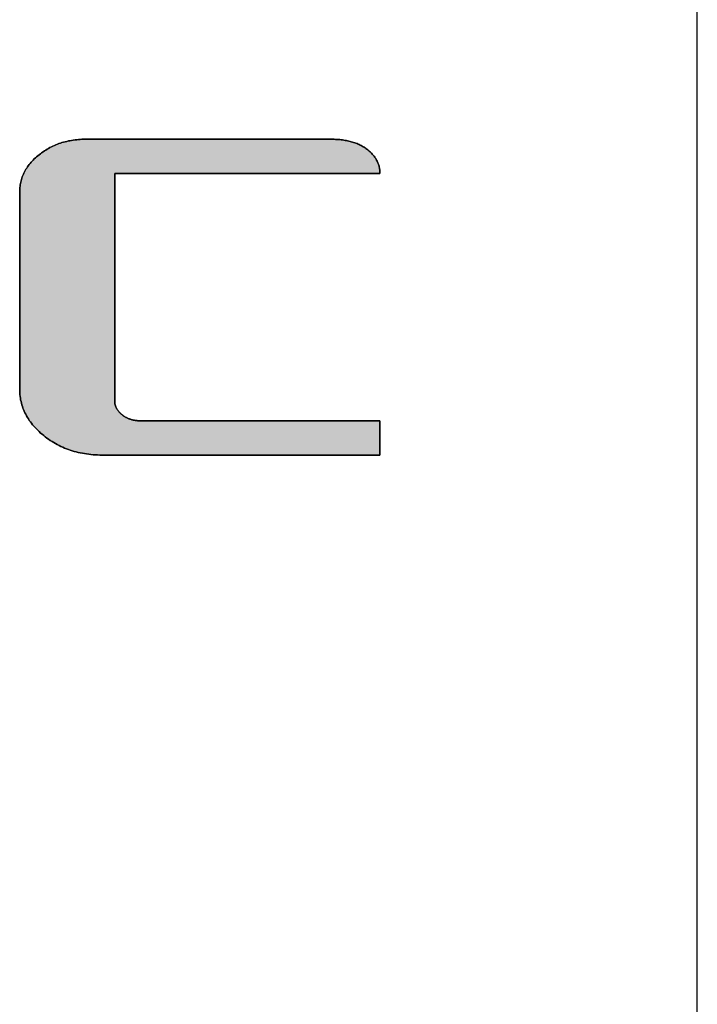
# Model space of a CAD drawing. Extents: x -21 to 576, y 7 to 797.
# Drawn here: x 559 to 576, y 723 to 748 of the extents above; entities that cross this region are included whole.
import ezdxf

# ---------------------------------------------------------------- set-up
doc = ezdxf.new("R2010")
doc.units = 0
doc.header["$LTSCALE"] = 0.5
doc.layers.get('0').update_dxf_attribs({"linetype": 'CONTINUOUS'})
doc.layers.add('1', color=7, linetype='CONTINUOUS')
doc.layers.add('2', color=151, linetype='CONTINUOUS')

# ---------------------------------------------------------------- blocks, each defined once
blk = doc.blocks.new('*G34')
at = {"layer": '1', "color": 7, "linetype": 'CONTINUOUS'}
blk.add_line((576.452, 27.362), (576.452, 797.362), dxfattribs=at)
blk = doc.blocks.new('*G38')
at = {"layer": '2', "color": 151, "linetype": 'CONTINUOUS'}
blk.add_lwpolyline([(568.477, 736.913), (568.455, 736.913), (568.388, 736.913), (568.282, 736.913), (568.138, 736.913), (567.96, 736.913), (567.751, 736.913), (567.514, 736.913), (567.252, 736.913), (566.968, 736.913), (566.666, 736.913), (566.348, 736.913), (566.018, 736.913), (565.678, 736.913), (565.332, 736.913), (564.984, 736.913), (564.635, 736.913), (564.289, 736.913), (563.95, 736.913), (563.619, 736.913), (563.302, 736.913), (562.999, 736.913), (562.716, 736.913), (562.454, 736.913), (562.217, 736.913), (562.008, 736.913), (561.83, 736.913), (561.686, 736.913), (561.579, 736.913), (561.513, 736.913), (561.49, 736.913), (561.433, 736.914), (561.377, 736.916), (561.321, 736.918), (561.266, 736.922), (561.211, 736.927), (561.157, 736.933), (561.103, 736.94), (561.05, 736.948), (560.998, 736.957), (560.946, 736.967), (560.894, 736.979), (560.843, 736.991), (560.793, 737.005), (560.744, 737.019), (560.694, 737.035), (560.646, 737.052), (560.598, 737.07), (560.551, 737.089), (560.504, 737.109), (560.457, 737.13), (560.412, 737.152), (560.367, 737.175), (560.322, 737.2), (560.278, 737.225), (560.235, 737.252), (560.192, 737.28), (560.149, 737.309), (560.108, 737.338), (560.066, 737.369), (560.026, 737.401), (559.986, 737.434), (559.948, 737.467), (559.912, 737.501), (559.876, 737.535), (559.842, 737.569), (559.809, 737.604), (559.778, 737.639), (559.748, 737.675), (559.719, 737.711), (559.691, 737.748), (559.665, 737.785), (559.641, 737.822), (559.617, 737.86), (559.595, 737.898), (559.574, 737.937), (559.555, 737.976), (559.537, 738.015), (559.52, 738.055), (559.504, 738.095), (559.49, 738.136), (559.477, 738.177), (559.466, 738.219), (559.456, 738.261), (559.447, 738.303), (559.44, 738.346), (559.434, 738.389), (559.429, 738.433), (559.426, 738.477), (559.424, 738.522), (559.423, 738.566), (559.423, 738.583), (559.423, 738.63), (559.423, 738.705), (559.423, 738.808), (559.423, 738.934), (559.423, 739.082), (559.423, 739.251), (559.423, 739.437), (559.423, 739.638), (559.423, 739.853), (559.423, 740.079), (559.423, 740.313), (559.423, 740.554), (559.423, 740.8), (559.423, 741.047), (559.423, 741.295), (559.423, 741.541), (559.423, 741.782), (559.423, 742.016), (559.423, 742.242), (559.423, 742.457), (559.423, 742.658), (559.423, 742.844), (559.423, 743.012), (559.423, 743.161), (559.423, 743.287), (559.423, 743.389), (559.423, 743.465), (559.423, 743.512), (559.423, 743.528), (559.424, 743.564), (559.425, 743.6), (559.428, 743.636), (559.432, 743.671), (559.437, 743.706), (559.443, 743.74), (559.45, 743.774), (559.458, 743.808), (559.467, 743.841), (559.477, 743.874), (559.489, 743.907), (559.501, 743.939), (559.515, 743.971), (559.529, 744.003), (559.545, 744.034), (559.562, 744.065), (559.58, 744.096), (559.599, 744.126), (559.619, 744.156), (559.64, 744.186), (559.662, 744.215), (559.685, 744.244), (559.709, 744.272), (559.735, 744.301), (559.761, 744.329), (559.789, 744.356), (559.817, 744.383), (559.847, 744.41), (559.878, 744.437), (559.909, 744.463), (559.942, 744.488), (559.975, 744.513), (560.009, 744.537), (560.043, 744.559), (560.078, 744.581), (560.113, 744.603), (560.148, 744.623), (560.184, 744.642), (560.22, 744.661), (560.256, 744.679), (560.294, 744.695), (560.331, 744.711), (560.369, 744.726), (560.407, 744.741), (560.446, 744.754), (560.485, 744.767), (560.524, 744.778), (560.564, 744.789), (560.605, 744.799), (560.646, 744.808), (560.687, 744.816), (560.728, 744.824), (560.77, 744.83), (560.813, 744.836), (560.856, 744.841), (560.899, 744.844), (560.943, 744.847), (560.987, 744.85), (561.032, 744.851), (561.077, 744.851), (561.097, 744.851), (561.155, 744.851), (561.25, 744.851), (561.377, 744.851), (561.534, 744.851), (561.719, 744.851), (561.928, 744.851), (562.16, 744.851), (562.411, 744.851), (562.678, 744.851), (562.959, 744.851), (563.25, 744.851), (563.55, 744.851), (563.856, 744.851), (564.164, 744.851), (564.473, 744.851), (564.778, 744.851), (565.078, 744.851), (565.37, 744.851), (565.651, 744.851), (565.918, 744.851), (566.169, 744.851), (566.4, 744.851), (566.61, 744.851), (566.795, 744.851), (566.952, 744.851), (567.079, 744.851), (567.173, 744.851), (567.232, 744.851), (567.252, 744.851), (567.289, 744.851), (567.326, 744.85), (567.362, 744.849), (567.398, 744.847), (567.433, 744.845), (567.467, 744.842), (567.502, 744.838), (567.535, 744.834), (567.568, 744.829), (567.601, 744.824), (567.633, 744.818), (567.665, 744.812), (567.696, 744.805), (567.727, 744.798), (567.757, 744.79), (567.786, 744.781), (567.816, 744.772), (567.844, 744.762), (567.872, 744.752), (567.9, 744.741), (567.927, 744.73), (567.953, 744.718), (567.979, 744.706), (568.005, 744.693), (568.03, 744.679), (568.054, 744.665), (568.078, 744.651), (568.102, 744.635), (568.125, 744.62), (568.147, 744.603), (568.168, 744.587), (568.189, 744.57), (568.209, 744.552), (568.229, 744.535), (568.247, 744.517), (568.265, 744.499), (568.282, 744.481), (568.299, 744.462), (568.315, 744.444), (568.33, 744.425), (568.344, 744.405), (568.358, 744.386), (568.371, 744.366), (568.383, 744.346), (568.394, 744.326), (568.405, 744.305), (568.415, 744.284), (568.424, 744.263), (568.432, 744.242), (568.44, 744.221), (568.447, 744.199), (568.454, 744.177), (568.459, 744.154), (568.464, 744.132), (568.468, 744.109), (568.471, 744.086), (568.474, 744.063), (568.476, 744.039), (568.477, 744.015), (568.477, 743.991), (568.456, 743.991), (568.392, 743.991), (568.291, 743.991), (568.153, 743.991), (567.983, 743.991), (567.784, 743.991), (567.558, 743.991), (567.308, 743.991), (567.037, 743.991), (566.749, 743.991), (566.446, 743.991), (566.131, 743.991), (565.807, 743.991), (565.477, 743.991), (565.144, 743.991), (564.811, 743.991), (564.481, 743.991), (564.157, 743.991), (563.842, 743.991), (563.539, 743.991), (563.251, 743.991), (562.98, 743.991), (562.73, 743.991), (562.504, 743.991), (562.304, 743.991), (562.134, 743.991), (561.997, 743.991), (561.895, 743.991), (561.832, 743.991), (561.811, 743.991), (561.811, 743.972), (561.811, 743.918), (561.811, 743.831), (561.811, 743.713), (561.811, 743.567), (561.811, 743.396), (561.811, 743.202), (561.811, 742.988), (561.811, 742.755), (561.811, 742.508), (561.811, 742.248), (561.811, 741.977), (561.811, 741.699), (561.811, 741.416), (561.811, 741.131), (561.811, 740.845), (561.811, 740.562), (561.811, 740.284), (561.811, 740.014), (561.811, 739.753), (561.811, 739.506), (561.811, 739.274), (561.811, 739.059), (561.811, 738.865), (561.811, 738.694), (561.811, 738.548), (561.811, 738.43), (561.811, 738.343), (561.811, 738.289), (561.811, 738.27), (561.811, 738.257), (561.811, 738.244), (561.812, 738.231), (561.814, 738.218), (561.816, 738.205), (561.818, 738.192), (561.821, 738.18), (561.824, 738.167), (561.828, 738.155), (561.832, 738.143), (561.836, 738.131), (561.841, 738.119), (561.846, 738.107), (561.852, 738.095), (561.858, 738.083), (561.864, 738.072), (561.871, 738.06), (561.879, 738.049), (561.887, 738.038), (561.895, 738.027), (561.904, 738.016), (561.913, 738.005), (561.922, 737.994), (561.932, 737.984), (561.943, 737.973), (561.954, 737.963), (561.965, 737.952), (561.977, 737.942), (561.989, 737.932), (562.001, 737.922), (562.014, 737.912), (562.027, 737.903), (562.04, 737.894), (562.053, 737.885), (562.067, 737.877), (562.08, 737.869), (562.094, 737.861), (562.108, 737.854), (562.122, 737.847), (562.136, 737.84), (562.151, 737.833), (562.165, 737.827), (562.18, 737.821), (562.195, 737.816), (562.21, 737.811), (562.225, 737.806), (562.241, 737.802), (562.257, 737.797), (562.272, 737.794), (562.288, 737.79), (562.304, 737.787), (562.321, 737.784), (562.337, 737.782), (562.354, 737.779), (562.371, 737.778), (562.387, 737.776), (562.405, 737.775), (562.422, 737.774), (562.439, 737.774), (562.457, 737.773), (562.477, 737.773), (562.534, 737.773), (562.626, 737.773), (562.749, 737.773), (562.903, 737.773), (563.083, 737.773), (563.287, 737.773), (563.513, 737.773), (563.757, 737.773), (564.017, 737.773), (564.291, 737.773), (564.575, 737.773), (564.868, 737.773), (565.166, 737.773), (565.466, 737.773), (565.767, 737.773), (566.064, 737.773), (566.357, 737.773), (566.641, 737.773), (566.915, 737.773), (567.175, 737.773), (567.419, 737.773), (567.645, 737.773), (567.849, 737.773), (568.029, 737.773), (568.183, 737.773), (568.307, 737.773), (568.398, 737.773), (568.455, 737.773), (568.475, 737.773), (568.475, 737.771), (568.475, 737.763), (568.475, 737.749), (568.475, 737.732), (568.475, 737.71), (568.475, 737.684), (568.475, 737.655), (568.475, 737.623), (568.476, 737.588), (568.476, 737.55), (568.476, 737.511), (568.476, 737.471), (568.476, 737.429), (568.476, 737.386), (568.476, 737.343), (568.476, 737.3), (568.476, 737.258), (568.477, 737.216), (568.477, 737.175), (568.477, 737.136), (568.477, 737.099), (568.477, 737.064), (568.477, 737.032), (568.477, 737.003), (568.477, 736.977), (568.477, 736.955), (568.477, 736.937), (568.477, 736.924), (568.477, 736.916), (568.477, 736.913)], dxfattribs=at)
blk = doc.blocks.new('*G37')
blk.add_blockref('*G38', (0, 0))

msp = doc.modelspace()

# ---------------------------------------------------------------- hatches: boundary and pattern name
at = {"layer": '1', "linetype": 'CONTINUOUS'}
msp.add_hatch(color=7, dxfattribs=at).paths.add_polyline_path([(561.811, 740.562), (561.811, 740.845), (561.811, 741.131), (561.811, 741.416), (561.811, 741.699), (561.811, 741.977), (561.811, 742.248), (561.811, 742.508), (561.811, 742.755), (561.811, 742.988), (561.811, 743.202), (561.811, 743.396), (561.811, 743.567), (561.811, 743.713), (561.811, 743.831), (561.811, 743.918), (561.811, 743.972), (561.811, 743.991), (561.832, 743.991), (561.895, 743.991), (561.997, 743.991), (562.134, 743.991), (562.304, 743.991), (562.504, 743.991), (562.73, 743.991), (562.98, 743.991), (563.251, 743.991), (563.539, 743.991), (563.842, 743.991), (564.157, 743.991), (564.481, 743.991), (564.811, 743.991), (565.144, 743.991), (565.477, 743.991), (565.807, 743.991), (566.131, 743.991), (566.446, 743.991), (566.749, 743.991), (567.037, 743.991), (567.308, 743.991), (567.558, 743.991), (567.784, 743.991), (567.983, 743.991), (568.153, 743.991), (568.291, 743.991), (568.392, 743.991), (568.456, 743.991), (568.477, 743.991), (568.477, 744.015), (568.476, 744.039), (568.474, 744.063), (568.471, 744.086), (568.468, 744.109), (568.464, 744.132), (568.459, 744.154), (568.454, 744.177), (568.447, 744.199), (568.44, 744.221), (568.432, 744.242), (568.424, 744.263), (568.415, 744.284), (568.405, 744.305), (568.394, 744.326), (568.383, 744.346), (568.371, 744.366), (568.358, 744.386), (568.344, 744.405), (568.33, 744.425), (568.315, 744.444), (568.299, 744.462), (568.282, 744.481), (568.265, 744.499), (568.247, 744.517), (568.229, 744.535), (568.209, 744.552), (568.189, 744.57), (568.168, 744.587), (568.147, 744.603), (568.125, 744.62), (568.102, 744.635), (568.078, 744.651), (568.054, 744.665), (568.03, 744.679), (568.005, 744.693), (567.979, 744.706), (567.953, 744.718), (567.927, 744.73), (567.9, 744.741), (567.872, 744.752), (567.844, 744.762), (567.816, 744.772), (567.786, 744.781), (567.757, 744.79), (567.727, 744.798), (567.696, 744.805), (567.665, 744.812), (567.633, 744.818), (567.601, 744.824), (567.568, 744.829), (567.535, 744.834), (567.502, 744.838), (567.467, 744.842), (567.433, 744.845), (567.398, 744.847), (567.362, 744.849), (567.326, 744.85), (567.289, 744.851), (567.252, 744.851), (567.232, 744.851), (567.173, 744.851), (567.079, 744.851), (566.952, 744.851), (566.795, 744.851), (566.61, 744.851), (566.4, 744.851), (566.169, 744.851), (565.918, 744.851), (565.651, 744.851), (565.37, 744.851), (565.078, 744.851), (564.778, 744.851), (564.473, 744.851), (564.164, 744.851), (563.856, 744.851), (563.55, 744.851), (563.25, 744.851), (562.959, 744.851), (562.678, 744.851), (562.411, 744.851), (562.16, 744.851), (561.928, 744.851), (561.719, 744.851), (561.534, 744.851), (561.377, 744.851), (561.25, 744.851), (561.155, 744.851), (561.097, 744.851), (561.077, 744.851), (561.032, 744.851), (560.987, 744.85), (560.943, 744.847), (560.899, 744.844), (560.856, 744.841), (560.813, 744.836), (560.77, 744.83), (560.728, 744.824), (560.687, 744.816), (560.646, 744.808), (560.605, 744.799), (560.564, 744.789), (560.524, 744.778), (560.485, 744.767), (560.446, 744.754), (560.407, 744.741), (560.369, 744.726), (560.331, 744.711), (560.294, 744.695), (560.256, 744.679), (560.22, 744.661), (560.184, 744.642), (560.148, 744.623), (560.113, 744.603), (560.078, 744.581), (560.043, 744.559), (560.009, 744.537), (559.975, 744.513), (559.942, 744.488), (559.909, 744.463), (559.878, 744.437), (559.847, 744.41), (559.817, 744.383), (559.789, 744.356), (559.761, 744.329), (559.735, 744.301), (559.709, 744.272), (559.685, 744.244), (559.662, 744.215), (559.64, 744.186), (559.619, 744.156), (559.599, 744.126), (559.58, 744.096), (559.562, 744.065), (559.545, 744.034), (559.529, 744.003), (559.515, 743.971), (559.501, 743.939), (559.489, 743.907), (559.477, 743.874), (559.467, 743.841), (559.458, 743.808), (559.45, 743.774), (559.443, 743.74), (559.437, 743.706), (559.432, 743.671), (559.428, 743.636), (559.425, 743.6), (559.424, 743.564), (559.423, 743.528), (559.423, 743.512), (559.423, 743.465), (559.423, 743.389), (559.423, 743.287), (559.423, 743.161), (559.423, 743.012), (559.423, 742.844), (559.423, 742.658), (559.423, 742.457), (559.423, 742.242), (559.423, 742.016), (559.423, 741.782), (559.423, 741.541), (559.423, 741.295), (559.423, 741.047), (559.423, 740.8), (559.423, 740.554), (559.423, 740.313), (559.423, 740.079), (559.423, 739.853), (559.423, 739.638), (559.423, 739.437), (559.423, 739.251), (559.423, 739.082), (559.423, 738.934), (559.423, 738.808), (559.423, 738.705), (559.423, 738.63), (559.423, 738.583), (559.423, 738.566), (559.424, 738.522), (559.426, 738.477), (559.429, 738.433), (559.434, 738.389), (559.44, 738.346), (559.447, 738.303), (559.456, 738.261), (559.466, 738.219), (559.477, 738.177), (559.49, 738.136), (559.504, 738.095), (559.52, 738.055), (559.537, 738.015), (559.555, 737.976), (559.574, 737.937), (559.595, 737.898), (559.617, 737.86), (559.641, 737.822), (559.665, 737.785), (559.691, 737.748), (559.719, 737.711), (559.748, 737.675), (559.778, 737.639), (559.809, 737.604), (559.842, 737.569), (559.876, 737.535), (559.912, 737.501), (559.948, 737.467), (559.986, 737.434), (560.026, 737.401), (560.066, 737.369), (560.108, 737.338), (560.149, 737.309), (560.192, 737.28), (560.235, 737.252), (560.278, 737.225), (560.322, 737.2), (560.367, 737.175), (560.412, 737.152), (560.457, 737.13), (560.504, 737.109), (560.551, 737.089), (560.598, 737.07), (560.646, 737.052), (560.694, 737.035), (560.744, 737.019), (560.793, 737.005), (560.843, 736.991), (560.894, 736.979), (560.946, 736.967), (560.998, 736.957), (561.05, 736.948), (561.103, 736.94), (561.157, 736.933), (561.211, 736.927), (561.266, 736.922), (561.321, 736.918), (561.377, 736.916), (561.433, 736.914), (561.49, 736.913), (561.513, 736.913), (561.579, 736.913), (561.686, 736.913), (561.83, 736.913), (562.008, 736.913), (562.217, 736.913), (562.454, 736.913), (562.716, 736.913), (562.999, 736.913), (563.302, 736.913), (563.619, 736.913), (563.95, 736.913), (564.289, 736.913), (564.635, 736.913), (564.984, 736.913), (565.332, 736.913), (565.678, 736.913), (566.018, 736.913), (566.348, 736.913), (566.666, 736.913), (566.968, 736.913), (567.252, 736.913), (567.514, 736.913), (567.751, 736.913), (567.96, 736.913), (568.138, 736.913), (568.282, 736.913), (568.388, 736.913), (568.455, 736.913), (568.477, 736.913), (568.477, 736.916), (568.477, 736.924), (568.477, 736.937), (568.477, 736.955), (568.477, 736.977), (568.477, 737.003), (568.477, 737.032), (568.477, 737.064), (568.477, 737.099), (568.477, 737.136), (568.477, 737.175), (568.477, 737.216), (568.476, 737.258), (568.476, 737.3), (568.476, 737.343), (568.476, 737.386), (568.476, 737.429), (568.476, 737.471), (568.476, 737.511), (568.476, 737.55), (568.476, 737.588), (568.475, 737.623), (568.475, 737.655), (568.475, 737.684), (568.475, 737.71), (568.475, 737.732), (568.475, 737.749), (568.475, 737.763), (568.475, 737.771), (568.475, 737.773), (568.455, 737.773), (568.398, 737.773), (568.307, 737.773), (568.183, 737.773), (568.029, 737.773), (567.849, 737.773), (567.645, 737.773), (567.419, 737.773), (567.175, 737.773), (566.915, 737.773), (566.641, 737.773), (566.357, 737.773), (566.064, 737.773), (565.767, 737.773), (565.466, 737.773), (565.166, 737.773), (564.868, 737.773), (564.575, 737.773), (564.291, 737.773), (564.017, 737.773), (563.757, 737.773), (563.513, 737.773), (563.287, 737.773), (563.083, 737.773), (562.903, 737.773), (562.749, 737.773), (562.626, 737.773), (562.534, 737.773), (562.477, 737.773), (562.457, 737.773), (562.439, 737.774), (562.422, 737.774), (562.405, 737.775), (562.387, 737.776), (562.371, 737.778), (562.354, 737.779), (562.337, 737.782), (562.321, 737.784), (562.304, 737.787), (562.288, 737.79), (562.272, 737.794), (562.257, 737.797), (562.241, 737.802), (562.225, 737.806), (562.21, 737.811), (562.195, 737.816), (562.18, 737.821), (562.165, 737.827), (562.151, 737.833), (562.136, 737.84), (562.122, 737.847), (562.108, 737.854), (562.094, 737.861), (562.08, 737.869), (562.067, 737.877), (562.053, 737.885), (562.04, 737.894), (562.027, 737.903), (562.014, 737.912), (562.001, 737.922), (561.989, 737.932), (561.977, 737.942), (561.965, 737.952), (561.954, 737.963), (561.943, 737.973), (561.932, 737.984), (561.922, 737.994), (561.913, 738.005), (561.904, 738.016), (561.895, 738.027), (561.887, 738.038), (561.879, 738.049), (561.871, 738.06), (561.864, 738.072), (561.858, 738.083), (561.852, 738.095), (561.846, 738.107), (561.841, 738.119), (561.836, 738.131), (561.832, 738.143), (561.828, 738.155), (561.824, 738.167), (561.821, 738.18), (561.818, 738.192), (561.816, 738.205), (561.814, 738.218), (561.812, 738.231), (561.811, 738.244), (561.811, 738.257), (561.811, 738.27), (561.811, 738.289), (561.811, 738.343), (561.811, 738.43), (561.811, 738.548), (561.811, 738.694), (561.811, 738.865), (561.811, 739.059), (561.811, 739.274), (561.811, 739.506), (561.811, 739.753), (561.811, 740.014), (561.811, 740.284)], flags=0)

# ---------------------------------------------------------------- linework, layer by layer
at = {"layer": '1', "color": 7, "linetype": 'CONTINUOUS'}
for p, q in [((560.605, 744.799), (560.564, 744.789)), ((560.646, 744.808), (560.605, 744.799)), ((560.687, 744.816), (560.646, 744.808)), ((560.728, 744.824), (560.687, 744.816)), ((560.77, 744.83), (560.728, 744.824)), ((560.813, 744.836), (560.77, 744.83)), ((560.856, 744.841), (560.813, 744.836)), ((560.899, 744.844), (560.856, 744.841)), ((560.943, 744.847), (560.899, 744.844)), ((560.987, 744.85), (560.943, 744.847)), ((561.032, 744.851), (560.987, 744.85)), ((561.077, 744.851), (561.032, 744.851)), ((561.097, 744.851), (561.077, 744.851)), ((561.155, 744.851), (561.097, 744.851)), ((561.25, 744.851), (561.155, 744.851)), ((561.377, 744.851), (561.25, 744.851)), ((561.534, 744.851), (561.377, 744.851)), ((561.719, 744.851), (561.534, 744.851)), ((561.928, 744.851), (561.719, 744.851)), ((562.16, 744.851), (561.928, 744.851)), ((562.411, 744.851), (562.16, 744.851)), ((562.678, 744.851), (562.411, 744.851)), ((562.959, 744.851), (562.678, 744.851)), ((563.25, 744.851), (562.959, 744.851)), ((563.55, 744.851), (563.25, 744.851)), ((563.856, 744.851), (563.55, 744.851)), ((564.164, 744.851), (563.856, 744.851)), ((564.473, 744.851), (564.164, 744.851)), ((564.778, 744.851), (564.473, 744.851)), ((565.078, 744.851), (564.778, 744.851)), ((565.37, 744.851), (565.078, 744.851)), ((565.651, 744.851), (565.37, 744.851)), ((565.918, 744.851), (565.651, 744.851)), ((566.169, 744.851), (565.918, 744.851)), ((566.4, 744.851), (566.169, 744.851)), ((566.61, 744.851), (566.4, 744.851)), ((566.795, 744.851), (566.61, 744.851)), ((566.952, 744.851), (566.795, 744.851)), ((567.079, 744.851), (566.952, 744.851)), ((567.173, 744.851), (567.079, 744.851)), ((567.232, 744.851), (567.173, 744.851)), ((567.252, 744.851), (567.232, 744.851)), ((567.289, 744.851), (567.252, 744.851)), ((567.326, 744.85), (567.289, 744.851)), ((567.362, 744.849), (567.326, 744.85)), ((567.398, 744.847), (567.362, 744.849)), ((567.433, 744.845), (567.398, 744.847)), ((567.467, 744.842), (567.433, 744.845)), ((567.502, 744.838), (567.467, 744.842)), ((567.535, 744.834), (567.502, 744.838)), ((567.568, 744.829), (567.535, 744.834)), ((567.601, 744.824), (567.568, 744.829)), ((567.633, 744.818), (567.601, 744.824)), ((567.665, 744.812), (567.633, 744.818)), ((567.696, 744.805), (567.665, 744.812)), ((567.727, 744.798), (567.696, 744.805)), ((567.757, 744.79), (567.727, 744.798)), ((560.043, 744.559), (560.009, 744.537)), ((560.078, 744.581), (560.043, 744.559)), ((560.113, 744.603), (560.078, 744.581)), ((560.148, 744.623), (560.113, 744.603)), ((560.184, 744.642), (560.148, 744.623)), ((560.22, 744.661), (560.184, 744.642)), ((560.256, 744.679), (560.22, 744.661)), ((560.294, 744.695), (560.256, 744.679)), ((560.331, 744.711), (560.294, 744.695)), ((560.369, 744.726), (560.331, 744.711)), ((560.407, 744.741), (560.369, 744.726)), ((560.446, 744.754), (560.407, 744.741)), ((560.485, 744.767), (560.446, 744.754)), ((560.524, 744.778), (560.485, 744.767)), ((560.564, 744.789), (560.524, 744.778)), ((567.786, 744.781), (567.757, 744.79)), ((567.816, 744.772), (567.786, 744.781)), ((567.844, 744.762), (567.816, 744.772)), ((567.872, 744.752), (567.844, 744.762)), ((567.9, 744.741), (567.872, 744.752)), ((567.927, 744.73), (567.9, 744.741)), ((567.953, 744.718), (567.927, 744.73)), ((567.979, 744.706), (567.953, 744.718)), ((568.005, 744.693), (567.979, 744.706)), ((568.03, 744.679), (568.005, 744.693)), ((568.054, 744.665), (568.03, 744.679)), ((568.078, 744.651), (568.054, 744.665)), ((568.102, 744.635), (568.078, 744.651)), ((568.125, 744.62), (568.102, 744.635)), ((568.147, 744.603), (568.125, 744.62)), ((568.168, 744.587), (568.147, 744.603)), ((568.189, 744.57), (568.168, 744.587)), ((568.209, 744.552), (568.189, 744.57)), ((568.229, 744.535), (568.209, 744.552)), ((559.735, 744.301), (559.709, 744.272)), ((559.761, 744.329), (559.735, 744.301)), ((559.789, 744.356), (559.761, 744.329)), ((559.817, 744.383), (559.789, 744.356)), ((559.847, 744.41), (559.817, 744.383)), ((559.878, 744.437), (559.847, 744.41)), ((559.909, 744.463), (559.878, 744.437)), ((559.942, 744.488), (559.909, 744.463)), ((559.975, 744.513), (559.942, 744.488)), ((560.009, 744.537), (559.975, 744.513)), ((568.247, 744.517), (568.229, 744.535)), ((568.265, 744.499), (568.247, 744.517)), ((568.282, 744.481), (568.265, 744.499)), ((568.299, 744.462), (568.282, 744.481)), ((568.315, 744.444), (568.299, 744.462)), ((568.33, 744.425), (568.315, 744.444)), ((568.344, 744.405), (568.33, 744.425)), ((568.358, 744.386), (568.344, 744.405)), ((568.371, 744.366), (568.358, 744.386)), ((568.383, 744.346), (568.371, 744.366)), ((568.394, 744.326), (568.383, 744.346)), ((568.405, 744.305), (568.394, 744.326)), ((568.415, 744.284), (568.405, 744.305)), ((559.562, 744.065), (559.545, 744.034)), ((559.58, 744.096), (559.562, 744.065)), ((559.599, 744.126), (559.58, 744.096)), ((559.619, 744.156), (559.599, 744.126)), ((559.64, 744.186), (559.619, 744.156)), ((559.662, 744.215), (559.64, 744.186)), ((559.685, 744.244), (559.662, 744.215)), ((559.709, 744.272), (559.685, 744.244)), ((568.424, 744.263), (568.415, 744.284)), ((568.432, 744.242), (568.424, 744.263)), ((568.44, 744.221), (568.432, 744.242)), ((568.447, 744.199), (568.44, 744.221)), ((568.454, 744.177), (568.447, 744.199)), ((568.459, 744.154), (568.454, 744.177)), ((568.464, 744.132), (568.459, 744.154)), ((568.468, 744.109), (568.464, 744.132)), ((568.471, 744.086), (568.468, 744.109)), ((568.474, 744.063), (568.471, 744.086)), ((568.476, 744.039), (568.474, 744.063)), ((559.458, 743.808), (559.45, 743.774)), ((559.467, 743.841), (559.458, 743.808)), ((559.477, 743.874), (559.467, 743.841)), ((559.489, 743.907), (559.477, 743.874)), ((559.501, 743.939), (559.489, 743.907)), ((559.515, 743.971), (559.501, 743.939)), ((559.529, 744.003), (559.515, 743.971)), ((559.545, 744.034), (559.529, 744.003)), ((561.811, 743.972), (561.811, 743.991)), ((561.811, 743.991), (561.832, 743.991)), ((561.811, 743.918), (561.811, 743.972)), ((561.811, 743.831), (561.811, 743.918)), ((561.811, 743.713), (561.811, 743.831)), ((561.832, 743.991), (561.895, 743.991)), ((561.895, 743.991), (561.997, 743.991)), ((561.997, 743.991), (562.134, 743.991)), ((562.134, 743.991), (562.304, 743.991)), ((562.304, 743.991), (562.504, 743.991)), ((562.504, 743.991), (562.73, 743.991)), ((562.73, 743.991), (562.98, 743.991)), ((562.98, 743.991), (563.251, 743.991)), ((563.251, 743.991), (563.539, 743.991)), ((563.539, 743.991), (563.842, 743.991)), ((563.842, 743.991), (564.157, 743.991)), ((564.157, 743.991), (564.481, 743.991)), ((564.481, 743.991), (564.811, 743.991)), ((564.811, 743.991), (565.144, 743.991)), ((565.144, 743.991), (565.477, 743.991)), ((565.477, 743.991), (565.807, 743.991)), ((565.807, 743.991), (566.131, 743.991)), ((566.131, 743.991), (566.446, 743.991)), ((566.446, 743.991), (566.749, 743.991)), ((566.749, 743.991), (567.037, 743.991)), ((567.037, 743.991), (567.308, 743.991)), ((567.308, 743.991), (567.558, 743.991)), ((567.558, 743.991), (567.784, 743.991)), ((567.784, 743.991), (567.983, 743.991)), ((567.983, 743.991), (568.153, 743.991)), ((568.153, 743.991), (568.291, 743.991)), ((568.291, 743.991), (568.392, 743.991)), ((568.392, 743.991), (568.456, 743.991)), ((568.456, 743.991), (568.477, 743.991)), ((568.477, 744.015), (568.476, 744.039)), ((568.477, 743.991), (568.477, 744.015)), ((559.424, 743.564), (559.423, 743.528)), ((559.425, 743.6), (559.424, 743.564)), ((559.428, 743.636), (559.425, 743.6)), ((559.432, 743.671), (559.428, 743.636)), ((559.437, 743.706), (559.432, 743.671)), ((559.443, 743.74), (559.437, 743.706)), ((559.45, 743.774), (559.443, 743.74)), ((561.811, 743.567), (561.811, 743.713)), ((561.811, 743.396), (561.811, 743.567)), ((559.423, 743.528), (559.423, 743.512)), ((559.423, 743.512), (559.423, 743.465)), ((559.423, 743.465), (559.423, 743.389)), ((559.423, 743.389), (559.423, 743.287)), ((561.811, 743.202), (561.811, 743.396)), ((559.423, 743.287), (559.423, 743.161)), ((559.423, 743.161), (559.423, 743.012)), ((561.811, 742.988), (561.811, 743.202)), ((559.423, 743.012), (559.423, 742.844)), ((559.423, 742.844), (559.423, 742.658)), ((561.811, 742.755), (561.811, 742.988)), ((559.423, 742.658), (559.423, 742.457)), ((561.811, 742.508), (561.811, 742.755)), ((559.423, 742.457), (559.423, 742.242)), ((561.811, 742.248), (561.811, 742.508)), ((559.423, 742.242), (559.423, 742.016)), ((561.811, 741.977), (561.811, 742.248)), ((559.423, 742.016), (559.423, 741.782)), ((561.811, 741.699), (561.811, 741.977)), ((559.423, 741.782), (559.423, 741.541)), ((561.811, 741.416), (561.811, 741.699)), ((559.423, 741.541), (559.423, 741.295)), ((561.811, 741.131), (561.811, 741.416)), ((559.423, 741.295), (559.423, 741.047)), ((561.811, 740.845), (561.811, 741.131)), ((559.423, 741.047), (559.423, 740.8)), ((561.811, 740.562), (561.811, 740.845)), ((559.423, 740.8), (559.423, 740.554)), ((559.423, 740.554), (559.423, 740.313)), ((561.811, 740.284), (561.811, 740.562)), ((559.423, 740.313), (559.423, 740.079)), ((561.811, 740.014), (561.811, 740.284)), ((559.423, 740.079), (559.423, 739.853)), ((559.423, 739.853), (559.423, 739.638)), ((561.811, 739.753), (561.811, 740.014)), ((559.423, 739.638), (559.423, 739.437)), ((561.811, 739.506), (561.811, 739.753)), ((559.423, 739.437), (559.423, 739.251)), ((561.811, 739.274), (561.811, 739.506)), ((559.423, 739.251), (559.423, 739.082)), ((561.811, 739.059), (561.811, 739.274)), ((559.423, 739.082), (559.423, 738.934)), ((559.423, 738.934), (559.423, 738.808)), ((561.811, 738.865), (561.811, 739.059)), ((561.811, 738.694), (561.811, 738.865)), ((559.423, 738.808), (559.423, 738.705)), ((559.423, 738.705), (559.423, 738.63)), ((559.423, 738.63), (559.423, 738.583)), ((561.811, 738.548), (561.811, 738.694)), ((559.423, 738.583), (559.423, 738.566)), ((559.423, 738.566), (559.424, 738.522)), ((559.424, 738.522), (559.426, 738.477)), ((559.426, 738.477), (559.429, 738.433)), ((559.429, 738.433), (559.434, 738.389)), ((559.434, 738.389), (559.44, 738.346)), ((561.811, 738.43), (561.811, 738.548)), ((561.811, 738.343), (561.811, 738.43)), ((559.44, 738.346), (559.447, 738.303)), ((559.447, 738.303), (559.456, 738.261)), ((559.456, 738.261), (559.466, 738.219)), ((559.466, 738.219), (559.477, 738.177)), ((559.477, 738.177), (559.49, 738.136)), ((559.49, 738.136), (559.504, 738.095)), ((561.811, 738.289), (561.811, 738.343)), ((561.811, 738.27), (561.811, 738.289)), ((561.811, 738.257), (561.811, 738.27)), ((561.811, 738.244), (561.811, 738.257)), ((561.812, 738.231), (561.811, 738.244)), ((561.814, 738.218), (561.812, 738.231)), ((561.816, 738.205), (561.814, 738.218)), ((561.818, 738.192), (561.816, 738.205)), ((561.821, 738.18), (561.818, 738.192)), ((561.824, 738.167), (561.821, 738.18)), ((561.828, 738.155), (561.824, 738.167)), ((561.832, 738.143), (561.828, 738.155)), ((561.836, 738.131), (561.832, 738.143)), ((561.841, 738.119), (561.836, 738.131)), ((561.846, 738.107), (561.841, 738.119)), ((559.504, 738.095), (559.52, 738.055)), ((559.52, 738.055), (559.537, 738.015)), ((559.537, 738.015), (559.555, 737.976)), ((559.555, 737.976), (559.574, 737.937)), ((559.574, 737.937), (559.595, 737.898)), ((559.595, 737.898), (559.617, 737.86)), ((561.852, 738.095), (561.846, 738.107)), ((561.858, 738.083), (561.852, 738.095)), ((561.864, 738.072), (561.858, 738.083)), ((561.871, 738.06), (561.864, 738.072)), ((561.879, 738.049), (561.871, 738.06)), ((561.887, 738.038), (561.879, 738.049)), ((561.895, 738.027), (561.887, 738.038)), ((561.904, 738.016), (561.895, 738.027)), ((561.913, 738.005), (561.904, 738.016)), ((561.922, 737.994), (561.913, 738.005)), ((561.932, 737.984), (561.922, 737.994)), ((561.943, 737.973), (561.932, 737.984)), ((561.954, 737.963), (561.943, 737.973)), ((561.965, 737.952), (561.954, 737.963)), ((561.977, 737.942), (561.965, 737.952)), ((561.989, 737.932), (561.977, 737.942)), ((562.001, 737.922), (561.989, 737.932)), ((562.014, 737.912), (562.001, 737.922)), ((562.027, 737.903), (562.014, 737.912)), ((562.04, 737.894), (562.027, 737.903)), ((562.053, 737.885), (562.04, 737.894)), ((562.067, 737.877), (562.053, 737.885)), ((562.08, 737.869), (562.067, 737.877)), ((562.094, 737.861), (562.08, 737.869)), ((562.108, 737.854), (562.094, 737.861)), ((559.617, 737.86), (559.641, 737.822)), ((559.641, 737.822), (559.665, 737.785)), ((559.665, 737.785), (559.691, 737.748)), ((559.691, 737.748), (559.719, 737.711)), ((559.719, 737.711), (559.748, 737.675)), ((559.748, 737.675), (559.778, 737.639)), ((559.778, 737.639), (559.809, 737.604)), ((562.122, 737.847), (562.108, 737.854)), ((562.136, 737.84), (562.122, 737.847)), ((562.151, 737.833), (562.136, 737.84)), ((562.165, 737.827), (562.151, 737.833)), ((562.18, 737.821), (562.165, 737.827)), ((562.195, 737.816), (562.18, 737.821)), ((562.21, 737.811), (562.195, 737.816)), ((562.225, 737.806), (562.21, 737.811)), ((562.241, 737.802), (562.225, 737.806)), ((562.257, 737.797), (562.241, 737.802)), ((562.272, 737.794), (562.257, 737.797)), ((562.288, 737.79), (562.272, 737.794)), ((562.304, 737.787), (562.288, 737.79)), ((562.321, 737.784), (562.304, 737.787)), ((562.337, 737.782), (562.321, 737.784)), ((562.354, 737.779), (562.337, 737.782)), ((562.371, 737.778), (562.354, 737.779)), ((562.387, 737.776), (562.371, 737.778)), ((562.405, 737.775), (562.387, 737.776)), ((562.422, 737.774), (562.405, 737.775)), ((562.439, 737.774), (562.422, 737.774)), ((562.457, 737.773), (562.439, 737.774)), ((562.477, 737.773), (562.457, 737.773)), ((562.534, 737.773), (562.477, 737.773)), ((562.626, 737.773), (562.534, 737.773)), ((562.749, 737.773), (562.626, 737.773)), ((562.903, 737.773), (562.749, 737.773)), ((563.083, 737.773), (562.903, 737.773)), ((563.287, 737.773), (563.083, 737.773)), ((563.513, 737.773), (563.287, 737.773)), ((563.757, 737.773), (563.513, 737.773)), ((564.017, 737.773), (563.757, 737.773)), ((564.291, 737.773), (564.017, 737.773)), ((564.575, 737.773), (564.291, 737.773)), ((564.868, 737.773), (564.575, 737.773)), ((565.166, 737.773), (564.868, 737.773)), ((565.466, 737.773), (565.166, 737.773)), ((565.767, 737.773), (565.466, 737.773)), ((566.064, 737.773), (565.767, 737.773)), ((566.357, 737.773), (566.064, 737.773)), ((566.641, 737.773), (566.357, 737.773)), ((566.915, 737.773), (566.641, 737.773)), ((567.175, 737.773), (566.915, 737.773)), ((567.419, 737.773), (567.175, 737.773)), ((567.645, 737.773), (567.419, 737.773)), ((567.849, 737.773), (567.645, 737.773)), ((568.029, 737.773), (567.849, 737.773)), ((568.183, 737.773), (568.029, 737.773)), ((568.307, 737.773), (568.183, 737.773)), ((568.398, 737.773), (568.307, 737.773)), ((568.455, 737.773), (568.398, 737.773)), ((568.475, 737.773), (568.455, 737.773)), ((568.475, 737.771), (568.475, 737.773)), ((568.475, 737.763), (568.475, 737.771)), ((568.475, 737.749), (568.475, 737.763)), ((568.475, 737.732), (568.475, 737.749)), ((568.475, 737.71), (568.475, 737.732)), ((568.475, 737.684), (568.475, 737.71)), ((568.475, 737.655), (568.475, 737.684)), ((568.475, 737.623), (568.475, 737.655)), ((568.476, 737.588), (568.475, 737.623)), ((559.809, 737.604), (559.842, 737.569)), ((559.842, 737.569), (559.876, 737.535)), ((559.876, 737.535), (559.912, 737.501)), ((559.912, 737.501), (559.948, 737.467)), ((559.948, 737.467), (559.986, 737.434)), ((559.986, 737.434), (560.026, 737.401)), ((560.026, 737.401), (560.066, 737.369)), ((560.066, 737.369), (560.108, 737.338)), ((568.476, 737.55), (568.476, 737.588)), ((568.476, 737.511), (568.476, 737.55)), ((568.476, 737.471), (568.476, 737.511)), ((568.476, 737.429), (568.476, 737.471)), ((568.476, 737.386), (568.476, 737.429)), ((568.476, 737.343), (568.476, 737.386)), ((560.108, 737.338), (560.149, 737.309)), ((560.149, 737.309), (560.192, 737.28)), ((560.192, 737.28), (560.235, 737.252)), ((560.235, 737.252), (560.278, 737.225)), ((560.278, 737.225), (560.322, 737.2)), ((560.322, 737.2), (560.367, 737.175)), ((560.367, 737.175), (560.412, 737.152)), ((560.412, 737.152), (560.457, 737.13)), ((560.457, 737.13), (560.504, 737.109)), ((568.476, 737.3), (568.476, 737.343)), ((568.476, 737.258), (568.476, 737.3)), ((568.477, 737.216), (568.476, 737.258)), ((568.477, 737.175), (568.477, 737.216)), ((568.477, 737.136), (568.477, 737.175)), ((568.477, 737.099), (568.477, 737.136)), ((560.504, 737.109), (560.551, 737.089)), ((560.551, 737.089), (560.598, 737.07)), ((560.598, 737.07), (560.646, 737.052)), ((560.646, 737.052), (560.694, 737.035)), ((560.694, 737.035), (560.744, 737.019)), ((560.744, 737.019), (560.793, 737.005)), ((560.793, 737.005), (560.843, 736.991)), ((560.843, 736.991), (560.894, 736.979)), ((560.894, 736.979), (560.946, 736.967)), ((560.946, 736.967), (560.998, 736.957)), ((560.998, 736.957), (561.05, 736.948)), ((561.05, 736.948), (561.103, 736.94)), ((561.103, 736.94), (561.157, 736.933)), ((561.157, 736.933), (561.211, 736.927)), ((561.211, 736.927), (561.266, 736.922)), ((561.266, 736.922), (561.321, 736.918)), ((561.321, 736.918), (561.377, 736.916)), ((561.377, 736.916), (561.433, 736.914)), ((561.433, 736.914), (561.49, 736.913)), ((561.49, 736.913), (561.513, 736.913)), ((561.513, 736.913), (561.579, 736.913)), ((561.579, 736.913), (561.686, 736.913)), ((561.686, 736.913), (561.83, 736.913)), ((561.83, 736.913), (562.008, 736.913)), ((562.008, 736.913), (562.217, 736.913)), ((562.217, 736.913), (562.454, 736.913)), ((562.454, 736.913), (562.716, 736.913)), ((562.716, 736.913), (562.999, 736.913)), ((562.999, 736.913), (563.302, 736.913)), ((563.302, 736.913), (563.619, 736.913)), ((563.619, 736.913), (563.95, 736.913)), ((563.95, 736.913), (564.289, 736.913)), ((564.289, 736.913), (564.635, 736.913)), ((564.635, 736.913), (564.984, 736.913)), ((564.984, 736.913), (565.332, 736.913)), ((565.332, 736.913), (565.678, 736.913)), ((565.678, 736.913), (566.018, 736.913)), ((566.018, 736.913), (566.348, 736.913)), ((566.348, 736.913), (566.666, 736.913)), ((566.666, 736.913), (566.968, 736.913)), ((566.968, 736.913), (567.252, 736.913)), ((567.252, 736.913), (567.514, 736.913)), ((567.514, 736.913), (567.751, 736.913)), ((567.751, 736.913), (567.96, 736.913)), ((567.96, 736.913), (568.138, 736.913)), ((568.138, 736.913), (568.282, 736.913)), ((568.282, 736.913), (568.388, 736.913)), ((568.388, 736.913), (568.455, 736.913)), ((568.455, 736.913), (568.477, 736.913)), ((568.477, 737.064), (568.477, 737.099)), ((568.477, 737.032), (568.477, 737.064)), ((568.477, 737.003), (568.477, 737.032)), ((568.477, 736.977), (568.477, 737.003)), ((568.477, 736.955), (568.477, 736.977)), ((568.477, 736.937), (568.477, 736.955)), ((568.477, 736.924), (568.477, 736.937)), ((568.477, 736.916), (568.477, 736.924)), ((568.477, 736.913), (568.477, 736.916))]:
    msp.add_line(p, q, dxfattribs=at)

# ---------------------------------------------------------------- block references
for name in ['*G34', '*G37']:
    msp.add_blockref(name, (0, 0))

doc.saveas('drawing.dxf')
